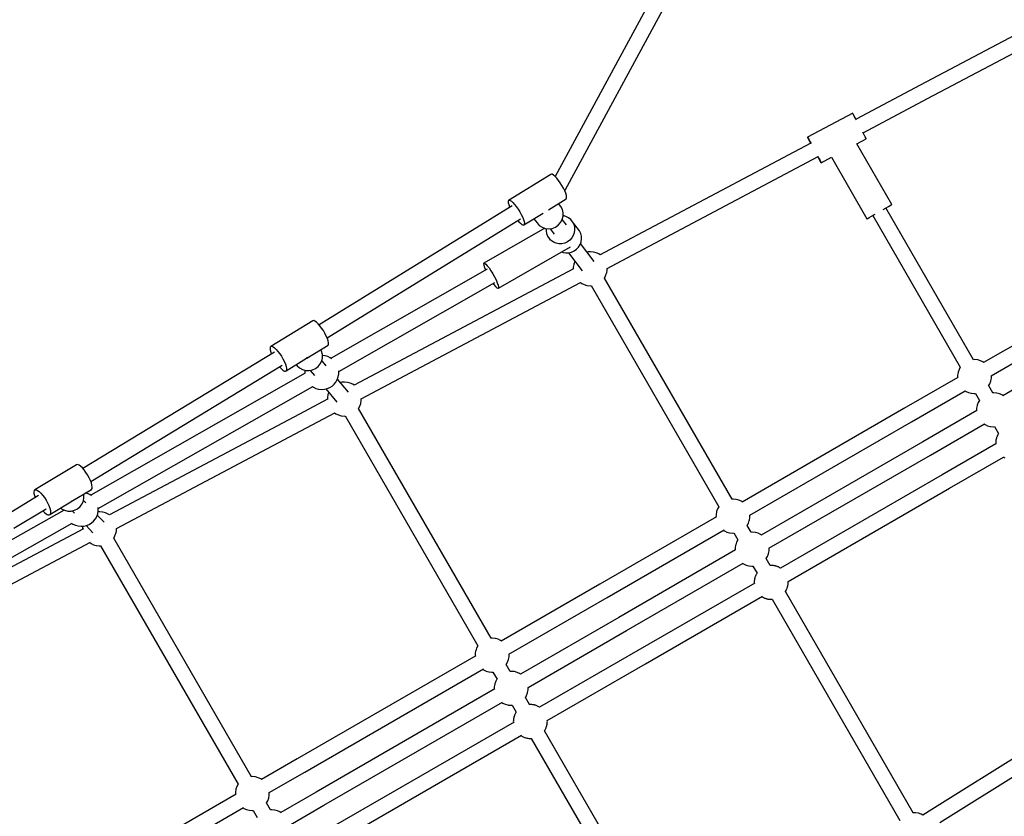
# Model space of a CAD drawing. Units: millimetres. Extents: x -21419 to 27055, y -17800 to 14533.
# Drawn here: x -6348 to -5190, y -6414 to -5477 of the extents above; entities that cross this region are included whole.
import ezdxf

# ---------------------------------------------------------------- set-up
doc = ezdxf.new("R2010")
doc.units = ezdxf.units.MM
doc.layers.add('PV-55467', color=7, linetype='Continuous')
doc.layers.add('STREFA', color=1, linetype='Continuous')
doc.styles.get("Standard").update_dxf_attribs({"font": 'arial.ttf'})
doc.dimstyles.new('Kopia Kopia ISO-25 moduły', dxfattribs={"dimtxt": 300, "dimasz": 210, "dimexe": 1.25, "dimexo": 0.625, "dimgap": 80, "dimtad": 1, "dimdec": 1, "dimlfac": 0.001, "dimtxsty": 'Standard', "dimblk": 'OBLIQUE', "dimcen": 2.5, "dimse1": 1, "dimse2": 1, "dimadec": 0, "dimazin": 0, "dimtfac": 1, "dimtdec": 1, "dimtmove": 0, "dimatfit": 3, "dimfxl": 1, "dimtfillclr": 256, "dimarcsym": 0})

# ---------------------------------------------------------------- blocks, each defined once
blk = doc.blocks.new('_OBLIQUE')
at = {"color": 0, "linetype": 'ByBlock', "lineweight": -2}
for p, q in [((-0.5, -0.5), (0.5, 0.5)), ((0, 0), (0, 0))]:
    blk.add_line(p, q, dxfattribs=at)
blk = doc.blocks.new('*D2')
at = {"layer": 'STREFA', "color": 0, "lineweight": -2}
blk.add_line((-19747.6, 8143.7), (-19747.6, -15695.6), dxfattribs=at)
at = {"layer": 'STREFA', "color": 0, "lineweight": -2, "xscale": 210, "yscale": 210, "zscale": 210}
for p, rotation in [((-19747.6, 8143.7), 89.99999999999997), ((-19747.6, -15695.6), 269.9999999999999)]:
    blk.add_blockref('_OBLIQUE', p, dxfattribs=dict(at, rotation=rotation))
at = {"layer": 'STREFA', "color": 0, "insert": (-20007.9, -3775.9), "char_height": 300, "attachment_point": 5, "rotation": 90}
blk.add_mtext('23,8m', dxfattribs=at)
blk = doc.blocks.new('*D3')
at = {"layer": 'STREFA', "color": 0, "lineweight": -2}
blk.add_line((-20961.9, 10637.5), (-20961.9, -17695.5), dxfattribs=at)
at = {"layer": 'STREFA', "color": 0, "lineweight": -2, "xscale": 210, "yscale": 210, "zscale": 210}
for p, rotation in [((-20961.9, 10637.5), 89.99999999999994), ((-20961.9, -17695.5), 269.9999999999999)]:
    blk.add_blockref('_OBLIQUE', p, dxfattribs=dict(at, rotation=rotation))
at = {"layer": 'STREFA', "color": 0, "insert": (-21222.2, -3529), "char_height": 300, "attachment_point": 5, "rotation": 90}
blk.add_mtext('28,3m', dxfattribs=at)

msp = doc.modelspace()

# ---------------------------------------------------------------- linework, layer by layer
at = {"layer": 'PV-55467'}
for p, q in [((-5185.79, -4677.5), (-5718.26, -5661.34)), ((-5706.42, -5677.29), (-5169.97, -4686.08)), ((-5127.91, -5468.63), (-5288.87, -5553.92)), ((-5280.48, -5569.76), (-5119.52, -5484.47)), ((-5288.87, -5553.92), (-5364.47, -5593.98)), ((-5356.08, -5609.82), (-5280.48, -5569.76)), ((-5368.42, -5587), (-5421.43, -5615.08)), ((-5368.12, -5587.44), (-5368.42, -5587)), ((-5367.49, -5588.51), (-5368.12, -5587.44)), ((-5366.56, -5590.18), (-5367.49, -5588.51)), ((-5365.35, -5592.37), (-5366.56, -5590.18)), ((-5364.05, -5594.76), (-5365.35, -5592.37)), ((-5421.43, -5615.08), (-5421.13, -5615.53)), ((-5421.43, -5615.08), (-5421.38, -5615.3)), ((-5421.38, -5615.3), (-5420.99, -5616.16)), ((-5421.13, -5615.53), (-5420.5, -5616.6)), ((-5356, -5609.98), (-5356.48, -5609.05)), ((-5354.73, -5612.46), (-5356, -5609.98)), ((-5353.71, -5614.47), (-5354.73, -5612.46)), ((-5352.98, -5615.94), (-5353.71, -5614.47)), ((-5417.51, -5622.09), (-5654.54, -5747.69)), ((-5420.99, -5616.16), (-5420.26, -5617.63)), ((-5420.5, -5616.6), (-5419.57, -5618.27)), ((-5420.26, -5617.63), (-5419.24, -5619.65)), ((-5419.57, -5618.27), (-5418.36, -5620.46)), ((-5419.24, -5619.65), (-5417.97, -5622.12)), ((-5418.36, -5620.46), (-5417.19, -5622.62)), ((-5417.97, -5622.12), (-5417.89, -5622.29)), ((-5322.28, -5694.17), (-5363.5, -5622.75)), ((-5363.46, -5622.81), (-5352.54, -5617.02)), ((-5352.59, -5616.8), (-5352.98, -5615.94)), ((-5352.54, -5617.02), (-5352.59, -5616.8)), ((-5646.15, -5763.52), (-5409.12, -5637.92)), ((-5409.49, -5638.12), (-5408.62, -5639.74)), ((-5409.38, -5637.36), (-5409.01, -5638.07)), ((-5409.01, -5638.07), (-5407.74, -5640.55)), ((-5405.55, -5645.11), (-5393.42, -5638.68)), ((-5393.49, -5638.55), (-5351.63, -5711.1)), ((-5408.62, -5639.74), (-5407.41, -5641.92)), ((-5407.74, -5640.55), (-5406.72, -5642.56)), ((-5407.41, -5641.92), (-5406.48, -5643.59)), ((-5406.72, -5642.56), (-5405.99, -5644.03)), ((-5406.48, -5643.59), (-5405.85, -5644.67)), ((-5405.99, -5644.03), (-5405.6, -5644.89)), ((-5405.85, -5644.67), (-5405.55, -5645.11)), ((-5405.6, -5644.89), (-5405.55, -5645.11)), ((-5723.54, -5658.78), (-5773.19, -5689.46)), ((-5722.78, -5658.39), (-5723.54, -5658.78)), ((-5721.62, -5658.69), (-5722.78, -5658.39)), ((-5720.12, -5659.65), (-5721.62, -5658.69)), ((-5718.35, -5661.24), (-5720.12, -5659.65)), ((-5716.4, -5663.38), (-5718.35, -5661.24)), ((-5714.35, -5665.97), (-5716.4, -5663.38)), ((-5712.3, -5668.88), (-5714.35, -5665.97)), ((-5710.34, -5671.99), (-5712.3, -5668.88)), ((-5708.57, -5675.15), (-5710.34, -5671.99)), ((-5707.07, -5678.21), (-5708.57, -5675.15)), ((-5707.15, -5678.04), (-5706.42, -5677.29)), ((-5705.91, -5681.02), (-5707.07, -5678.21)), ((-5705.14, -5683.46), (-5705.91, -5681.02)), ((-5704.81, -5685.41), (-5705.14, -5683.46)), ((-5768.65, -5695.9), (-5995.98, -5835.61)), ((-5773.19, -5689.46), (-5773.52, -5690.51)), ((-5773.52, -5690.51), (-5773.41, -5692.18)), ((-5773.41, -5692.18), (-5772.85, -5694.39)), ((-5773.19, -5689.46), (-5772.43, -5689.07)), ((-5772.85, -5694.39), (-5771.89, -5697.03)), ((-5772.43, -5689.07), (-5771.27, -5689.36)), ((-5771.27, -5689.36), (-5769.77, -5690.33)), ((-5769.77, -5690.33), (-5768.01, -5691.91)), ((-5768.01, -5691.91), (-5766.05, -5694.05)), ((-5766.05, -5694.05), (-5764, -5696.64)), ((-5764, -5696.64), (-5761.95, -5699.56)), ((-5726.24, -5700.34), (-5705.47, -5687.5)), ((-5711.58, -5696.49), (-5714.28, -5692.95)), ((-5709.75, -5700.04), (-5711.58, -5696.49)), ((-5705.47, -5687.5), (-5704.92, -5686.78)), ((-5704.92, -5686.78), (-5704.81, -5685.41)), ((-5329.2, -5698.16), (-5326.34, -5696.51)), ((-5329.04, -5698.07), (-5326.21, -5696.44)), ((-5326.34, -5696.51), (-5324.15, -5695.25)), ((-5326.21, -5696.44), (-5324.06, -5695.2)), ((-5324.15, -5695.25), (-5322.77, -5694.45)), ((-5324.06, -5695.2), (-5322.72, -5694.42)), ((-5322.77, -5694.45), (-5322.28, -5694.17)), ((-5322.72, -5694.42), (-5322.28, -5694.17)), ((-5771.89, -5697.03), (-5771.58, -5697.7)), ((-5761.95, -5699.56), (-5759.99, -5702.67)), ((-5759.99, -5702.67), (-5758.22, -5705.82)), ((-5758.22, -5705.82), (-5756.72, -5708.88)), ((-5755.12, -5718.18), (-5732.58, -5704.25)), ((-5709.92, -5711.9), (-5708.89, -5707.98)), ((-5708.83, -5703.95), (-5709.75, -5700.04)), ((-5708.89, -5707.98), (-5708.83, -5703.95)), ((-5708.82, -5707.23), (-5708.88, -5707.22)), ((-5705.57, -5708.15), (-5708.82, -5707.23)), ((-5702.58, -5709.71), (-5705.57, -5708.15)), ((-5348.98, -5709.57), (-5346.47, -5708.12)), ((-5348.86, -5709.51), (-5346.32, -5708.04)), ((-5346.47, -5708.12), (-5343.36, -5706.33)), ((-5346.32, -5708.04), (-5344.85, -5707.2)), ((-5344.85, -5707.19), (-5241.87, -5885.67)), ((-5343.36, -5706.33), (-5342.02, -5705.56)), ((-5332.41, -5700.01), (-5329.2, -5698.16)), ((-5329.26, -5698.2), (-5329.04, -5698.07)), ((-5226.27, -5876.7), (-5329.26, -5698.2)), ((-5986.58, -5850.85), (-5759.21, -5711.21)), ((-5762.14, -5713.01), (-5760.93, -5714.44)), ((-5760.93, -5714.44), (-5759.06, -5716.31)), ((-5759.06, -5716.31), (-5757.42, -5717.59)), ((-5757.42, -5717.59), (-5756.71, -5717.99)), ((-5756.72, -5708.88), (-5755.56, -5711.69)), ((-5756.71, -5717.99), (-5756.09, -5718.22)), ((-5756.09, -5718.22), (-5755.12, -5718.18)), ((-5755.56, -5711.69), (-5754.8, -5714.13)), ((-5754.57, -5717.45), (-5755.12, -5718.18)), ((-5754.8, -5714.13), (-5754.46, -5716.08)), ((-5754.46, -5716.08), (-5754.57, -5717.45)), ((-5743.32, -5710.88), (-5739.57, -5715.79)), ((-5739.57, -5715.79), (-5736.92, -5718.78)), ((-5736.92, -5718.78), (-5733.62, -5721.03)), ((-5717.96, -5720.87), (-5714.59, -5718.54)), ((-5714.59, -5718.54), (-5711.85, -5715.5)), ((-5711.85, -5715.5), (-5709.92, -5711.9)), ((-5705.02, -5718.24), (-5709.9, -5711.84)), ((-5699.99, -5711.85), (-5702.58, -5709.71)), ((-5697.9, -5714.47), (-5699.99, -5711.85)), ((-5689.74, -5725.15), (-5697.9, -5714.47)), ((-5697.9, -5714.47), (-5696.39, -5717.46)), ((-5696.39, -5717.46), (-5695.53, -5720.72)), ((-5351.63, -5711.1), (-5350.73, -5710.59)), ((-5351.63, -5711.1), (-5351.6, -5711.09)), ((-5351.6, -5711.09), (-5351.25, -5710.88)), ((-5351.25, -5710.88), (-5350.66, -5710.55)), ((-5350.73, -5710.59), (-5348.98, -5709.57)), ((-5350.66, -5710.55), (-5348.86, -5709.51)), ((-5730.41, -5722.21), (-5802.1, -5763.2)), ((-5733.62, -5721.03), (-5729.84, -5722.42)), ((-5729.84, -5722.42), (-5725.82, -5722.87)), ((-5728.87, -5722.53), (-5728.99, -5725)), ((-5728.99, -5725), (-5728.46, -5728.33)), ((-5728.46, -5728.33), (-5727.27, -5731.48)), ((-5725.82, -5722.87), (-5721.78, -5722.34)), ((-5724.28, -5722.66), (-5719.32, -5729.16)), ((-5721.78, -5722.34), (-5717.96, -5720.87)), ((-5697.03, -5730.65), (-5698.82, -5733.58)), ((-5695.85, -5727.45), (-5697.03, -5730.65)), ((-5695.35, -5724.09), (-5695.85, -5727.45)), ((-5695.53, -5720.72), (-5695.35, -5724.09)), ((-5688.24, -5728.14), (-5689.74, -5725.15)), ((-5687.37, -5731.4), (-5688.24, -5728.14)), ((-5687.19, -5734.77), (-5687.37, -5731.4)), ((-5727.27, -5731.48), (-5725.46, -5734.3)), ((-5723.11, -5736.69), (-5725.46, -5734.3)), ((-5725.46, -5734.3), (-5724.17, -5735.99)), ((-5720.31, -5738.54), (-5723.11, -5736.69)), ((-5717.17, -5739.79), (-5720.31, -5738.54)), ((-5713.83, -5740.38), (-5717.17, -5739.79)), ((-5710.42, -5740.29), (-5713.83, -5740.38)), ((-5707.09, -5739.52), (-5710.42, -5740.29)), ((-5703.96, -5738.1), (-5707.09, -5739.52)), ((-5701.17, -5736.09), (-5703.96, -5738.1)), ((-5698.82, -5733.58), (-5701.17, -5736.09)), ((-5690.67, -5744.25), (-5688.88, -5741.33)), ((-5688.88, -5741.33), (-5687.7, -5738.13)), ((-5672.28, -5761.12), (-5688.39, -5740.01)), ((-5687.7, -5738.13), (-5687.19, -5734.77)), ((-4960.86, -5733.62), (-5214.45, -5880.03)), ((-5784.99, -5792.43), (-5700.18, -5743.95)), ((-5710.53, -5749.87), (-5709.02, -5750.47)), ((-5709.02, -5750.47), (-5705.68, -5751.06)), ((-5705.68, -5751.06), (-5702.27, -5750.97)), ((-5702.66, -5750.98), (-5686.59, -5772.04)), ((-5702.27, -5750.97), (-5698.93, -5750.2)), ((-5698.93, -5750.2), (-5695.81, -5748.78)), ((-5695.81, -5748.78), (-5693.01, -5746.77)), ((-5693.01, -5746.77), (-5690.67, -5744.25)), ((-5680.01, -5749.98), (-5680.67, -5750.13)), ((-5676.73, -5749.77), (-5680.01, -5749.98)), ((-5673.45, -5750.1), (-5676.73, -5749.77)), ((-5673.15, -5750.15), (-5673.45, -5750.1)), ((-5670.02, -5751.01), (-5673.15, -5750.15)), ((-5667.08, -5752.38), (-5670.02, -5751.01)), ((-5665.37, -5753.57), (-5667.08, -5752.38)), ((-5654.54, -5747.69), (-5665.49, -5753.49)), ((-5205.45, -5895.53), (-4951.88, -5749.13)), ((-5802.1, -5763.2), (-5802.46, -5764.01)), ((-5802.46, -5764.01), (-5802.26, -5765.7)), ((-5802.26, -5765.7), (-5801.53, -5768.15)), ((-5802.1, -5763.2), (-5801.21, -5763.31)), ((-5801.21, -5763.31), (-5799.85, -5764.35)), ((-5799.85, -5764.35), (-5798.1, -5766.24)), ((-5696.36, -5764.77), (-5696.94, -5767.96)), ((-5696.27, -5764.47), (-5696.36, -5764.77)), ((-5695.15, -5761.37), (-5696.27, -5764.47)), ((-5694.97, -5761.05), (-5695.15, -5761.37)), ((-5657.09, -5769.32), (-5646.15, -5763.52)), ((-5798.13, -5770.15), (-5981.7, -5875.08)), ((-5696.69, -5770.02), (-5954.69, -5906.73)), ((-5801.53, -5768.15), (-5800.3, -5771.23)), ((-5800.3, -5771.23), (-5800.24, -5771.35)), ((-5798.1, -5766.24), (-5796.07, -5768.87)), ((-5796.07, -5768.87), (-5793.89, -5772.07)), ((-5793.89, -5772.07), (-5792.79, -5773.82)), ((-5792.79, -5773.82), (-5791.7, -5775.64)), ((-5791.7, -5775.64), (-5789.63, -5779.35)), ((-5696.94, -5767.96), (-5696.96, -5770.16)), ((-5658.89, -5778.11), (-5657.77, -5775.01)), ((-5657.77, -5775.01), (-5657.68, -5774.71)), ((-5657.68, -5774.71), (-5657.1, -5771.52)), ((-5657.1, -5771.52), (-5657.08, -5769.32)), ((-4938.37, -5772.59), (-5191.96, -5919.01)), ((-5972.73, -5890.69), (-5789.2, -5785.77)), ((-5946.3, -5922.57), (-5688.33, -5785.88)), ((-5791.29, -5786.97), (-5790.22, -5788.44)), ((-5790.22, -5788.44), (-5788.31, -5790.72)), ((-5789.63, -5779.35), (-5787.81, -5782.98)), ((-5787.81, -5782.98), (-5786.36, -5786.29)), ((-5786.36, -5786.29), (-5785.37, -5789.08)), ((-5785.37, -5789.08), (-5784.9, -5791.17)), ((-5688.55, -5785.99), (-5686.96, -5787.09)), ((-5686.96, -5787.09), (-5684.02, -5788.47)), ((-5684.02, -5788.47), (-5680.89, -5789.33)), ((-5660.38, -5780.78), (-5658.89, -5778.11)), ((-5510.3, -6040.68), (-5660.32, -5780.67)), ((-5788.31, -5790.72), (-5786.75, -5792.2)), ((-5786.75, -5792.2), (-5785.61, -5792.78)), ((-5785.61, -5792.78), (-5784.99, -5792.43)), ((-5784.9, -5791.17), (-5784.99, -5792.43)), ((-5680.89, -5789.33), (-5680.59, -5789.37)), ((-5680.59, -5789.37), (-5677.31, -5789.71)), ((-5677.31, -5789.71), (-5675.94, -5789.62)), ((-5675.95, -5789.6), (-5525.9, -6049.65)), ((-6003.26, -5830.83), (-6052.57, -5861)), ((-6002.18, -5830.72), (-6003.26, -5830.83)), ((-6000.74, -5831.3), (-6002.18, -5830.72)), ((-5999, -5832.54), (-6000.74, -5831.3)), ((-5997.06, -5834.38), (-5999, -5832.54)), ((-5994.99, -5836.73), (-5997.06, -5834.38)), ((-5992.9, -5839.49), (-5994.99, -5836.73)), ((-5990.88, -5842.52), (-5992.9, -5839.49)), ((-5989.03, -5845.69), (-5990.88, -5842.52)), ((-5987.44, -5848.84), (-5989.03, -5845.69)), ((-5986.17, -5851.83), (-5987.44, -5848.84)), ((-5985.29, -5854.51), (-5986.17, -5851.83)), ((-5984.84, -5856.77), (-5985.29, -5854.51)), ((-5985.29, -5859.61), (-5984.84, -5858.5)), ((-5984.84, -5858.5), (-5984.84, -5856.77)), ((-6048.5, -5867.88), (-6273.62, -6004.72)), ((-6053.24, -5861.79), (-6053.46, -5863.21)), ((-6053.46, -5863.21), (-6053.24, -5865.22)), ((-6052.57, -5861), (-6053.24, -5861.79)), ((-6053.24, -5865.22), (-6052.57, -5867.71)), ((-6052.57, -5861), (-6051.49, -5860.89)), ((-6052.57, -5867.71), (-6051.75, -5869.86)), ((-6051.49, -5860.89), (-6050.05, -5861.47)), ((-6050.05, -5861.47), (-6048.32, -5862.71)), ((-6048.32, -5862.71), (-6046.37, -5864.55)), ((-6046.37, -5864.55), (-6044.31, -5866.9)), ((-6044.31, -5866.9), (-6042.22, -5869.66)), ((-6042.22, -5869.66), (-6040.2, -5872.69)), ((-6010.12, -5874.81), (-5985.29, -5859.61)), ((-5992.9, -5866.65), (-5993.83, -5864.84)), ((-5991.97, -5870.44), (-5992.9, -5866.65)), ((-6040.2, -5872.69), (-6038.35, -5875.86)), ((-6038.35, -5875.86), (-6036.75, -5879.01)), ((-6036.75, -5879.01), (-6035.48, -5882)), ((-6034.6, -5889.79), (-6010.59, -5875.09)), ((-6010.57, -5874.91), (-6010.85, -5875.03)), ((-6009.69, -5874.23), (-6010.57, -5874.91)), ((-5997.06, -5884.77), (-5994.56, -5881.72)), ((-5994.56, -5881.72), (-5992.82, -5878.18)), ((-5992.82, -5878.18), (-5991.94, -5874.36)), ((-5987.64, -5883.72), (-5992.72, -5877.73)), ((-5991.94, -5874.36), (-5991.97, -5870.44)), ((-5989.1, -5872.09), (-5991.96, -5871.79)), ((-5988.79, -5872.13), (-5989.1, -5872.09)), ((-5985.67, -5872.99), (-5988.79, -5872.13)), ((-5982.73, -5874.37), (-5985.67, -5872.99)), ((-5980.92, -5875.62), (-5982.73, -5874.37)), ((-5224.9, -5876.61), (-5226.41, -5876.7)), ((-5221.62, -5876.94), (-5224.9, -5876.61)), ((-5221.31, -5876.99), (-5221.62, -5876.94)), ((-5218.19, -5877.85), (-5221.31, -5876.99)), ((-5215.25, -5879.22), (-5218.19, -5877.85)), ((-5214.25, -5879.91), (-5215.25, -5879.22)), ((-6012.24, -5892.49), (-6264.5, -6035.94)), ((-6264.28, -6019.97), (-6039.46, -5883.31)), ((-6042.45, -5885.13), (-6042.21, -5885.43)), ((-6042.21, -5885.43), (-6040.19, -5887.53)), ((-6040.19, -5887.53), (-6038.34, -5889.08)), ((-6038.34, -5889.08), (-6037.51, -5889.62)), ((-6037.51, -5889.62), (-6036.75, -5889.99)), ((-6036.75, -5889.99), (-6035.48, -5890.23)), ((-6035.48, -5882), (-6034.6, -5884.68)), ((-6035.48, -5890.23), (-6034.6, -5889.79)), ((-6034.6, -5884.68), (-6034.15, -5886.94)), ((-6034.15, -5888.67), (-6034.6, -5889.79)), ((-6034.15, -5886.94), (-6034.15, -5888.67)), ((-6022.73, -5882.52), (-6021.63, -5883.82)), ((-6021.63, -5883.82), (-6018.75, -5886.45)), ((-6018.75, -5886.45), (-6015.34, -5888.34)), ((-6015.34, -5888.34), (-6011.57, -5889.39)), ((-6012.58, -5889.94), (-6012.61, -5892.71)), ((-6012.44, -5889.15), (-6012.58, -5889.94)), ((-6011.57, -5889.39), (-6007.65, -5889.54)), ((-6007.65, -5889.54), (-6003.79, -5888.79)), ((-6006.49, -5889.32), (-6001.39, -5895.35)), ((-6003.79, -5888.79), (-6000.2, -5887.17)), ((-6000.2, -5887.17), (-5997.06, -5884.77)), ((-5973.33, -5896.69), (-5972.75, -5893.5)), ((-5972.72, -5890.26), (-5972.78, -5889.9)), ((-5972.75, -5893.5), (-5972.72, -5890.26)), ((-5244.53, -5891.61), (-5245.1, -5894.8)), ((-5244.44, -5891.31), (-5244.53, -5891.61)), ((-5243.32, -5888.21), (-5244.44, -5891.31)), ((-5241.89, -5885.65), (-5243.32, -5888.21)), ((-5978.2, -5905.52), (-5976.14, -5902.96)), ((-5976.14, -5902.96), (-5974.53, -5900.09)), ((-5974.53, -5900.09), (-5973.42, -5896.99)), ((-5961.19, -5914.98), (-5974.31, -5899.47)), ((-5973.42, -5896.99), (-5973.33, -5896.69)), ((-5969.21, -5903.22), (-5970.82, -5903.6)), ((-5965.92, -5903.01), (-5969.21, -5903.22)), ((-5962.65, -5903.34), (-5965.92, -5903.01)), ((-5962.34, -5903.39), (-5962.65, -5903.34)), ((-5959.21, -5904.25), (-5962.34, -5903.39)), ((-5956.27, -5905.62), (-5959.21, -5904.25)), ((-5244.87, -5897.59), (-5308.37, -5934.25)), ((-5245.1, -5894.8), (-5245.13, -5897.74)), ((-5208.55, -5907.61), (-5207.05, -5904.94)), ((-5207.05, -5904.94), (-5205.94, -5901.85)), ((-5205.94, -5901.85), (-5205.85, -5901.55)), ((-5205.85, -5901.55), (-5205.27, -5898.35)), ((-5205.27, -5898.35), (-5205.24, -5895.41)), ((-6255.57, -6051.57), (-6003.36, -5908.15)), ((-6003.68, -5908.33), (-6002.61, -5909.07)), ((-6002.61, -5909.07), (-5999.67, -5910.45)), ((-5999.67, -5910.45), (-5996.54, -5911.31)), ((-5996.54, -5911.31), (-5996.23, -5911.35)), ((-5996.23, -5911.35), (-5992.96, -5911.69)), ((-5992.96, -5911.69), (-5989.67, -5911.48)), ((-5989.67, -5911.48), (-5986.47, -5910.73)), ((-5988.06, -5911.1), (-5974.93, -5926.61)), ((-5986.47, -5910.73), (-5983.44, -5909.46)), ((-5984.57, -5915.22), (-5985.46, -5917.71)), ((-5983.44, -5909.46), (-5980.66, -5907.71)), ((-5980.66, -5907.71), (-5978.2, -5905.52)), ((-5954.68, -5906.73), (-5956.27, -5905.62)), ((-5299.41, -5949.78), (-5235.99, -5913.16)), ((-5236.13, -5913.24), (-5235.13, -5913.93)), ((-5235.13, -5913.93), (-5232.19, -5915.31)), ((-5232.19, -5915.31), (-5229.06, -5916.17)), ((-5229.06, -5916.17), (-5228.75, -5916.21)), ((-5228.75, -5916.21), (-5225.48, -5916.55)), ((-5225.48, -5916.55), (-5224.11, -5916.46)), ((-5224.12, -5916.43), (-5219.38, -5924.64)), ((-5203.78, -5915.67), (-5208.49, -5907.51)), ((-5202.41, -5915.58), (-5203.92, -5915.68)), ((-5199.13, -5915.92), (-5202.41, -5915.58)), ((-5198.82, -5915.96), (-5199.13, -5915.92)), ((-5195.69, -5916.82), (-5198.82, -5915.96)), ((-5985.81, -5923.22), (-6019.04, -5940.83)), ((-5986.13, -5921.2), (-5986.15, -5923.4)), ((-5985.55, -5918.01), (-5986.13, -5921.2)), ((-5985.46, -5917.71), (-5985.55, -5918.01)), ((-5948.08, -5931.35), (-5946.96, -5928.25)), ((-5946.96, -5928.25), (-5946.87, -5927.95)), ((-5946.87, -5927.95), (-5946.3, -5924.76)), ((-5946.3, -5924.76), (-5946.28, -5922.56)), ((-5220.83, -5927.19), (-5221.94, -5930.28)), ((-5219.39, -5924.62), (-5220.83, -5927.19)), ((-5192.76, -5918.2), (-5195.69, -5916.82)), ((-5191.76, -5918.89), (-5192.76, -5918.2)), ((-6010.65, -5956.67), (-5977.45, -5939.08)), ((-5977.74, -5939.23), (-5976.15, -5940.33)), ((-5949.57, -5934.02), (-5948.08, -5931.35)), ((-5793.55, -6204.22), (-5949.51, -5933.91)), ((-5308.37, -5934.25), (-5498.47, -6044.01)), ((-5222.38, -5936.57), (-5285.88, -5973.23)), ((-5222.61, -5933.78), (-5222.64, -5936.72)), ((-5222.04, -5930.58), (-5222.61, -5933.78)), ((-5221.94, -5930.28), (-5222.04, -5930.58)), ((-6019.04, -5940.83), (-6242.52, -6059.25)), ((-5976.15, -5940.33), (-5973.21, -5941.71)), ((-5973.21, -5941.71), (-5970.09, -5942.57)), ((-5970.09, -5942.57), (-5969.78, -5942.61)), ((-5969.78, -5942.61), (-5966.5, -5942.95)), ((-5966.5, -5942.95), (-5965.13, -5942.86)), ((-5965.14, -5942.84), (-5809.16, -6213.19)), ((-5489.46, -6059.5), (-5299.41, -5949.78)), ((-6234.13, -6075.09), (-6010.65, -5956.67)), ((-5276.92, -5988.75), (-5213.5, -5952.14)), ((-5213.63, -5952.22), (-5212.64, -5952.91)), ((-5212.64, -5952.91), (-5209.7, -5954.28)), ((-5209.7, -5954.28), (-5206.57, -5955.14)), ((-5206.57, -5955.14), (-5206.26, -5955.19)), ((-5206.26, -5955.19), (-5202.99, -5955.52)), ((-5202.99, -5955.52), (-5201.61, -5955.43)), ((-5201.63, -5955.41), (-5196.88, -5963.63)), ((-5285.88, -5973.23), (-5475.97, -6082.98)), ((-5200.11, -5973.57), (-5200.19, -5974.45)), ((-5200.19, -5974.45), (-5200.13, -5975.19)), ((-5200.1, -5972.74), (-5200.11, -5973.77)), ((-5199.95, -5971.89), (-5200.1, -5972.74)), ((-5199.91, -5971.22), (-5199.98, -5972.06)), ((-5199.66, -5970.25), (-5199.91, -5971.22)), ((-5199.53, -5969.55), (-5199.72, -5970.6)), ((-5199.44, -5969.25), (-5199.53, -5969.55)), ((-5199.29, -5968.86), (-5199.44, -5969.25)), ((-5199.09, -5968.08), (-5199.32, -5968.97)), ((-5198.97, -5967.79), (-5199.09, -5968.08)), ((-5198.65, -5967.07), (-5198.97, -5967.79)), ((-5198.32, -5966.15), (-5198.65, -5967.08)), ((-5197.91, -5965.41), (-5198.32, -5966.15)), ((-5197.63, -5964.79), (-5197.91, -5965.42)), ((-5197.18, -5964.12), (-5197.63, -5964.79)), ((-5196.9, -5963.61), (-5197.2, -5964.16)), ((-5199.95, -5975.58), (-5263.37, -6012.2)), ((-5200.13, -5975.16), (-5200.13, -5975.69)), ((-5466.97, -6098.48), (-5276.92, -5988.75)), ((-5254.41, -6027.72), (-5190.99, -5991.1)), ((-5191.17, -5991.21), (-5190.71, -5991.47)), ((-5190.74, -5991.45), (-5190.13, -5991.87)), ((-5190.13, -5991.87), (-5189.33, -5992.25)), ((-6281.06, -6000.14), (-6329.97, -6029.76)), ((-6279.8, -6000.09), (-6281.06, -6000.14)), ((-6278.21, -6000.74), (-6279.8, -6000.09)), ((-6276.34, -6002.05), (-6278.21, -6000.74)), ((-6274.3, -6003.95), (-6276.34, -6002.05)), ((-6272.18, -6006.36), (-6274.3, -6003.95)), ((-6270.07, -6009.16), (-6272.18, -6006.36)), ((-6268.08, -6012.23), (-6270.07, -6009.16)), ((-6266.3, -6015.42), (-6268.08, -6012.23)), ((-6264.81, -6018.58), (-6266.3, -6015.42)), ((-6263.68, -6021.57), (-6264.81, -6018.58)), ((-5263.37, -6012.2), (-5453.42, -6121.92)), ((-6330.83, -6030.49), (-6331.25, -6031.87)), ((-6331.25, -6031.87), (-6331.21, -6033.84)), ((-6329.97, -6029.76), (-6330.83, -6030.49)), ((-6329.97, -6029.76), (-6328.72, -6029.72)), ((-6328.72, -6029.72), (-6327.12, -6030.37)), ((-6327.12, -6030.37), (-6325.26, -6031.67)), ((-6325.26, -6031.67), (-6323.22, -6033.58)), ((-6287.31, -6043.61), (-6263.53, -6029.21)), ((-6262.96, -6024.23), (-6263.68, -6021.57)), ((-6263.53, -6029.21), (-6262.88, -6028.15)), ((-6262.69, -6026.46), (-6262.96, -6024.23)), ((-6262.88, -6028.15), (-6262.69, -6026.46)), ((-5444.46, -6137.45), (-5254.41, -6027.72)), ((-6325.98, -6036.55), (-6363.61, -6059.43)), ((-6331.21, -6033.84), (-6330.72, -6036.3)), ((-6330.72, -6036.3), (-6329.87, -6038.91)), ((-6323.22, -6033.58), (-6321.09, -6035.98)), ((-6321.09, -6035.98), (-6318.98, -6038.79)), ((-6318.98, -6038.79), (-6316.99, -6041.86)), ((-6316.99, -6041.86), (-6315.21, -6045.05)), ((-6312.44, -6058.83), (-6287.88, -6043.96)), ((-6287.65, -6043.7), (-6288.28, -6044.02)), ((-6287.04, -6043.19), (-6287.65, -6043.7)), ((-6274.65, -6046.14), (-6273.09, -6042.52)), ((-6273.09, -6042.52), (-6272.42, -6038.64)), ((-6270.3, -6044.95), (-6273.01, -6042.06)), ((-6272.42, -6038.64), (-6272.65, -6034.73)), ((-6268.51, -6033.83), (-6270.33, -6033.33)), ((-6265.57, -6035.2), (-6268.51, -6033.83)), ((-6263.4, -6036.7), (-6265.57, -6035.2)), ((-5508.93, -6040.59), (-5510.44, -6040.69)), ((-5505.65, -6040.93), (-5508.93, -6040.59)), ((-5505.34, -6040.97), (-5505.65, -6040.93)), ((-5502.22, -6041.83), (-5505.34, -6040.97)), ((-5499.28, -6043.21), (-5502.22, -6041.83)), ((-5498.28, -6043.9), (-5499.28, -6043.21)), ((-6295.54, -6053.55), (-6538.25, -6190.82)), ((-6354.68, -6074.93), (-6317.03, -6052.04)), ((-6320.65, -6054.24), (-6318.64, -6056.32)), ((-6315.21, -6045.05), (-6313.72, -6048.21)), ((-6313.72, -6048.21), (-6312.59, -6051.19)), ((-6312.59, -6051.19), (-6311.87, -6053.86)), ((-6311.87, -6053.86), (-6311.6, -6056.09)), ((-6299.71, -6051.12), (-6298.63, -6052.02)), ((-6298.63, -6052.02), (-6295.11, -6053.76)), ((-6295.11, -6053.76), (-6291.28, -6054.63)), ((-6291.28, -6054.63), (-6287.34, -6054.6)), ((-6287.34, -6054.6), (-6283.52, -6053.66)), ((-6286.19, -6054.32), (-6283.44, -6057.26)), ((-6283.52, -6053.66), (-6280, -6051.87)), ((-6280, -6051.87), (-6276.99, -6049.32)), ((-6276.99, -6049.32), (-6274.65, -6046.14)), ((-6256.17, -6057.53), (-6255.6, -6054.33)), ((-6253.74, -6055.52), (-6255.83, -6055.65)), ((-6255.56, -6051.09), (-6255.67, -6050.43)), ((-6255.6, -6054.33), (-6255.56, -6051.09)), ((-6250.46, -6055.86), (-6253.74, -6055.52)), ((-5528.56, -6055.59), (-5529.13, -6058.78)), ((-5528.47, -6055.29), (-5528.56, -6055.59)), ((-5527.35, -6052.19), (-5528.47, -6055.29)), ((-5525.92, -6049.63), (-5527.35, -6052.19)), ((-6318.64, -6056.32), (-6316.68, -6057.93)), ((-6316.68, -6057.93), (-6315.77, -6058.51)), ((-6315.77, -6058.51), (-6314.94, -6058.92)), ((-6314.94, -6058.92), (-6313.5, -6059.22)), ((-6313.5, -6059.22), (-6312.44, -6058.83)), ((-6311.79, -6057.77), (-6312.44, -6058.83)), ((-6311.6, -6056.09), (-6311.79, -6057.77)), ((-6263.5, -6068.55), (-6261.04, -6066.36)), ((-6261.04, -6066.36), (-6258.99, -6063.8)), ((-6258.99, -6063.8), (-6257.38, -6060.92)), ((-6257.38, -6060.92), (-6256.26, -6057.83)), ((-6248.82, -6067.89), (-6256.81, -6059.35)), ((-6256.26, -6057.83), (-6256.17, -6057.53)), ((-6250.16, -6055.9), (-6250.46, -6055.86)), ((-6247.03, -6056.76), (-6250.16, -6055.9)), ((-6244.09, -6058.14), (-6247.03, -6056.76)), ((-6242.5, -6059.24), (-6244.09, -6058.14)), ((-5528.57, -6061.39), (-5665.92, -6140.68)), ((-5529.13, -6058.78), (-5529.16, -6061.73)), ((-5491.08, -6068.93), (-5489.97, -6065.83)), ((-5489.97, -6065.83), (-5489.88, -6065.53)), ((-5489.88, -6065.53), (-5489.3, -6062.34)), ((-5489.3, -6062.34), (-5489.27, -6059.4)), ((-6536.2, -6210.34), (-6286.08, -6068.88)), ((-6273.09, -6075.45), (-6381.2, -6132.74)), ((-6286.56, -6069.14), (-6285.45, -6069.91)), ((-6285.45, -6069.91), (-6282.51, -6071.29)), ((-6282.51, -6071.29), (-6279.38, -6072.15)), ((-6279.38, -6072.15), (-6279.08, -6072.19)), ((-6279.08, -6072.19), (-6275.8, -6072.53)), ((-6275.8, -6072.53), (-6272.52, -6072.32)), ((-6273.95, -6073.71), (-6273.97, -6075.91)), ((-6273.71, -6072.39), (-6273.95, -6073.71)), ((-6272.52, -6072.32), (-6269.31, -6071.57)), ((-6269.91, -6071.71), (-6261.96, -6080.19)), ((-6269.31, -6071.57), (-6266.28, -6070.3)), ((-6266.28, -6070.3), (-6263.5, -6068.55)), ((-6234.69, -6080.46), (-6234.11, -6077.27)), ((-6234.11, -6077.27), (-6234.09, -6075.07)), ((-5656.96, -6156.21), (-5519.62, -6076.91)), ((-5520.16, -6077.22), (-5519.16, -6077.92)), ((-5519.16, -6077.92), (-5516.22, -6079.29)), ((-5492.58, -6071.6), (-5491.08, -6068.93)), ((-5487.81, -6079.66), (-5492.52, -6071.49)), ((-6237.39, -6086.53), (-6235.9, -6083.86)), ((-6075.46, -6366.98), (-6237.33, -6086.42)), ((-6235.9, -6083.86), (-6234.78, -6080.76)), ((-6234.78, -6080.76), (-6234.69, -6080.46)), ((-5516.22, -6079.29), (-5513.09, -6080.15)), ((-5513.09, -6080.15), (-5512.78, -6080.2)), ((-5512.78, -6080.2), (-5509.51, -6080.53)), ((-5509.51, -6080.53), (-5508.14, -6080.44)), ((-5508.15, -6080.42), (-5503.41, -6088.63)), ((-5503.42, -6088.61), (-5504.86, -6091.17)), ((-5486.44, -6079.57), (-5487.95, -6079.67)), ((-5483.16, -6079.9), (-5486.44, -6079.57)), ((-5482.85, -6079.95), (-5483.16, -6079.9)), ((-5479.72, -6080.81), (-5482.85, -6079.95)), ((-5476.79, -6082.18), (-5479.72, -6080.81)), ((-5475.79, -6082.87), (-5476.79, -6082.18)), ((-6372.81, -6148.57), (-6264.66, -6091.27)), ((-6265.56, -6091.74), (-6263.97, -6092.84)), ((-6263.97, -6092.84), (-6261.03, -6094.22)), ((-6261.03, -6094.22), (-6257.9, -6095.08)), ((-6257.9, -6095.08), (-6257.6, -6095.12)), ((-6257.6, -6095.12), (-6254.32, -6095.46)), ((-6254.32, -6095.46), (-6252.95, -6095.37)), ((-6252.96, -6095.35), (-6091.06, -6375.95)), ((-5506.08, -6100.36), (-5643.43, -6179.66)), ((-5506.64, -6097.76), (-5506.67, -6100.7)), ((-5506.07, -6094.57), (-5506.64, -6097.76)), ((-5505.97, -6094.27), (-5506.07, -6094.57)), ((-5504.86, -6091.17), (-5505.97, -6094.27)), ((-5467.38, -6104.51), (-5466.81, -6101.32)), ((-5466.81, -6101.32), (-5466.78, -6098.37)), ((-5470.09, -6110.58), (-5468.59, -6107.91)), ((-5465.35, -6118.58), (-5470.03, -6110.47)), ((-5468.59, -6107.91), (-5467.48, -6104.81)), ((-5467.48, -6104.81), (-5467.38, -6104.51)), ((-5634.47, -6195.18), (-5497.13, -6115.89)), ((-5497.66, -6116.2), (-5496.67, -6116.89)), ((-5496.67, -6116.89), (-5493.73, -6118.27)), ((-5493.73, -6118.27), (-5490.6, -6119.13)), ((-5490.6, -6119.13), (-5490.29, -6119.17)), ((-5490.29, -6119.17), (-5487.02, -6119.51)), ((-5487.02, -6119.51), (-5485.64, -6119.42)), ((-5485.66, -6119.4), (-5480.91, -6127.62)), ((-5464.73, -6118.59), (-5465.47, -6118.58)), ((-5463.93, -6118.53), (-5464.93, -6118.6)), ((-5463.07, -6118.62), (-5463.93, -6118.53)), ((-5462.4, -6118.62), (-5463.24, -6118.61)), ((-5461.44, -6118.79), (-5462.4, -6118.62)), ((-5460.65, -6118.87), (-5461.63, -6118.77)), ((-5460.34, -6118.91), (-5460.65, -6118.87)), ((-5459.57, -6119.13), (-5460.34, -6118.91)), ((-5459.16, -6119.2), (-5459.97, -6119.05)), ((-5458.85, -6119.27), (-5459.16, -6119.2)), ((-5458.18, -6119.51), (-5458.85, -6119.27)), ((-5457.22, -6119.78), (-5458.24, -6119.49)), ((-5456.4, -6120.15), (-5457.22, -6119.78)), ((-5455.8, -6120.37), (-5456.45, -6120.13)), ((-5455.08, -6120.77), (-5455.8, -6120.37)), ((-5454.28, -6121.15), (-5455.21, -6120.71)), ((-5453.57, -6121.64), (-5454.28, -6121.15)), ((-5453.24, -6121.82), (-5453.67, -6121.57)), ((-5483.98, -6135.88), (-5484.13, -6136.73)), ((-5483.94, -6135.2), (-5484.01, -6136.04)), ((-5483.69, -6134.23), (-5483.94, -6135.2)), ((-5483.56, -6133.53), (-5483.75, -6134.58)), ((-5483.47, -6133.24), (-5483.56, -6133.53)), ((-5483.32, -6132.84), (-5483.47, -6133.24)), ((-5483.12, -6132.06), (-5483.35, -6132.95)), ((-5483, -6131.77), (-5483.12, -6132.06)), ((-5482.68, -6131.06), (-5483, -6131.77)), ((-5482.35, -6130.14), (-5482.68, -6131.06)), ((-5481.94, -6129.39), (-5482.35, -6130.14)), ((-5481.66, -6128.77), (-5481.94, -6129.4)), ((-5481.21, -6128.1), (-5481.66, -6128.77)), ((-5480.93, -6127.59), (-5481.23, -6128.14)), ((-5665.92, -6140.68), (-5781.6, -6207.47)), ((-5483.58, -6139.33), (-5620.92, -6218.63)), ((-5484.14, -6137.55), (-5484.22, -6138.43)), ((-5484.22, -6138.43), (-5484.16, -6139.17)), ((-5484.16, -6139.15), (-5484.16, -6139.67)), ((-5484.13, -6136.73), (-5484.14, -6137.75)), ((-5447.34, -6149.08), (-5446.78, -6148.24)), ((-5446.78, -6148.24), (-5446.43, -6147.45)), ((-5446.5, -6147.61), (-5446.08, -6146.87)), ((-5446.08, -6146.87), (-5445.75, -6145.95)), ((-5445.83, -6146.13), (-5445.43, -6145.23)), ((-5445.43, -6145.23), (-5445.31, -6144.94)), ((-5445.31, -6144.94), (-5445.11, -6144.16)), ((-5445.25, -6144.55), (-5444.97, -6143.77)), ((-5444.97, -6143.77), (-5444.88, -6143.48)), ((-5444.88, -6143.48), (-5444.75, -6142.78)), ((-5444.77, -6142.84), (-5444.5, -6141.8)), ((-5444.5, -6141.8), (-5444.42, -6140.91)), ((-5444.42, -6140.96), (-5444.3, -6140.28)), ((-5444.31, -6139.6), (-5444.22, -6138.57)), ((-5444.3, -6140.28), (-5444.29, -6139.45)), ((-5444.22, -6138.57), (-5444.29, -6137.71)), ((-5444.28, -6137.84), (-5444.27, -6137.34)), ((-5772.58, -6222.96), (-5656.96, -6156.21)), ((-5611.96, -6234.15), (-5474.62, -6154.86)), ((-5475.2, -6155.19), (-5474.74, -6155.45)), ((-5474.77, -6155.44), (-5474.16, -6155.86)), ((-5474.16, -6155.86), (-5473.36, -6156.23)), ((-5473.53, -6156.13), (-5472.64, -6156.64)), ((-5472.64, -6156.64), (-5471.83, -6156.93)), ((-5471.98, -6156.88), (-5471.22, -6157.23)), ((-5471.22, -6157.23), (-5470.25, -6157.5)), ((-5470.59, -6157.38), (-5469.58, -6157.74)), ((-5469.58, -6157.74), (-5469.28, -6157.81)), ((-5469.28, -6157.81), (-5468.87, -6157.88)), ((-5468.98, -6157.85), (-5468.09, -6158.1)), ((-5468.09, -6158.1), (-5467.78, -6158.14)), ((-5467.78, -6158.14), (-5467, -6158.22)), ((-5467.01, -6158.22), (-5466.04, -6158.39)), ((-5466.04, -6158.39), (-5465.19, -6158.4)), ((-5465.19, -6158.4), (-5464.51, -6158.47)), ((-5464.51, -6158.47), (-5463.71, -6158.42)), ((-5463.75, -6158.42), (-5463.1, -6158.43)), ((-5463.11, -6158.41), (-5312.92, -6418.38)), ((-5447.58, -6149.53), (-5447.22, -6148.9)), ((-5297.38, -6409.31), (-5447.51, -6149.42)), ((-5643.43, -6179.66), (-5759.11, -6246.45)), ((-5792.18, -6204.13), (-5793.69, -6204.23)), ((-5788.91, -6204.46), (-5792.18, -6204.13)), ((-5788.6, -6204.51), (-5788.91, -6204.46)), ((-5785.47, -6205.37), (-5788.6, -6204.51)), ((-5782.53, -6206.74), (-5785.47, -6205.37)), ((-5750.09, -6261.94), (-5634.47, -6195.18)), ((-5810.61, -6215.73), (-5811.72, -6218.83)), ((-5809.17, -6213.17), (-5810.61, -6215.73)), ((-5781.53, -6207.44), (-5782.53, -6206.74)), ((-5811.65, -6224.82), (-6021.75, -6346.12)), ((-5812.39, -6222.32), (-5812.41, -6225.26)), ((-5811.81, -6219.13), (-5812.39, -6222.32)), ((-5811.72, -6218.83), (-5811.81, -6219.13)), ((-5773.22, -6229.37), (-5773.13, -6229.07)), ((-5773.13, -6229.07), (-5772.56, -6225.88)), ((-5772.56, -6225.88), (-5772.53, -6222.93)), ((-5620.92, -6218.63), (-5736.54, -6285.38)), ((-6012.78, -6361.64), (-5802.64, -6240.32)), ((-5803.41, -6240.76), (-5802.41, -6241.45)), ((-5775.83, -6235.14), (-5774.34, -6232.47)), ((-5771.06, -6243.19), (-5775.77, -6235.03)), ((-5774.34, -6232.47), (-5773.22, -6229.37)), ((-5727.58, -6300.91), (-5611.96, -6234.15)), ((-5802.41, -6241.45), (-5799.47, -6242.83)), ((-5799.47, -6242.83), (-5796.35, -6243.69)), ((-5796.35, -6243.69), (-5796.04, -6243.73)), ((-5796.04, -6243.73), (-5792.76, -6244.07)), ((-5792.76, -6244.07), (-5791.39, -6243.98)), ((-5791.4, -6243.96), (-5786.67, -6252.17)), ((-5786.68, -6252.15), (-5788.11, -6254.71)), ((-5769.69, -6243.11), (-5771.2, -6243.2)), ((-5766.41, -6243.44), (-5769.69, -6243.11)), ((-5766.11, -6243.48), (-5766.41, -6243.44)), ((-5762.98, -6244.35), (-5766.11, -6243.48)), ((-5760.04, -6245.72), (-5762.98, -6244.35)), ((-5759.04, -6246.41), (-5760.04, -6245.72)), ((-5789.15, -6263.8), (-5999.25, -6385.1)), ((-5789.9, -6261.3), (-5789.92, -6264.24)), ((-5789.32, -6258.1), (-5789.9, -6261.3)), ((-5789.23, -6257.81), (-5789.32, -6258.1)), ((-5788.11, -6254.71), (-5789.23, -6257.81)), ((-5750.07, -6264.85), (-5750.04, -6261.91)), ((-5047.65, -6262.82), (-5275.44, -6405.61)), ((-5753.34, -6274.11), (-5751.85, -6271.44)), ((-5748.6, -6282.12), (-5753.28, -6274)), ((-5751.85, -6271.44), (-5750.73, -6268.34)), ((-5750.73, -6268.34), (-5750.64, -6268.05)), ((-5750.64, -6268.05), (-5750.07, -6264.85)), ((-5990.29, -6400.62), (-5780.15, -6279.29)), ((-5780.92, -6279.74), (-5779.92, -6280.43)), ((-5779.92, -6280.43), (-5776.98, -6281.8)), ((-5776.98, -6281.8), (-5773.86, -6282.67)), ((-5773.86, -6282.67), (-5773.55, -6282.71)), ((-5773.55, -6282.71), (-5770.27, -6283.04)), ((-5770.27, -6283.04), (-5768.9, -6282.96)), ((-5768.91, -6282.93), (-5764.17, -6291.15)), ((-5747.98, -6282.12), (-5748.73, -6282.11)), ((-5747.18, -6282.07), (-5748.19, -6282.14)), ((-5746.33, -6282.16), (-5747.18, -6282.07)), ((-5745.65, -6282.15), (-5746.5, -6282.14)), ((-5744.69, -6282.33), (-5745.65, -6282.15)), ((-5743.91, -6282.41), (-5744.89, -6282.31)), ((-5743.6, -6282.45), (-5743.91, -6282.41)), ((-5742.82, -6282.66), (-5743.6, -6282.45)), ((-5742.41, -6282.74), (-5743.23, -6282.59)), ((-5742.11, -6282.8), (-5742.41, -6282.74)), ((-5741.44, -6283.05), (-5742.11, -6282.8)), ((-5740.47, -6283.31), (-5741.5, -6283.03)), ((-5739.66, -6283.69), (-5740.47, -6283.31)), ((-5739.05, -6283.9), (-5739.71, -6283.67)), ((-5738.33, -6284.31), (-5739.05, -6283.9)), ((-5737.53, -6284.69), (-5738.46, -6284.25)), ((-5736.82, -6285.18), (-5737.53, -6284.69)), ((-5736.49, -6285.35), (-5736.92, -6285.11)), ((-5265.92, -6420.8), (-5038.11, -6277.99)), ((-5767.19, -6298.74), (-5767.27, -6299.58)), ((-5766.94, -6297.77), (-5767.19, -6298.74)), ((-5766.81, -6297.07), (-5767, -6298.12)), ((-5766.72, -6296.77), (-5766.81, -6297.07)), ((-5766.58, -6296.38), (-5766.72, -6296.77)), ((-5766.38, -6295.6), (-5766.61, -6296.49)), ((-5766.26, -6295.31), (-5766.38, -6295.6)), ((-5765.94, -6294.59), (-5766.26, -6295.31)), ((-5765.61, -6293.67), (-5765.94, -6294.6)), ((-5765.19, -6292.93), (-5765.61, -6293.67)), ((-5764.91, -6292.31), (-5765.19, -6292.94)), ((-5764.47, -6291.64), (-5764.91, -6292.31)), ((-5764.18, -6291.13), (-5764.49, -6291.68)), ((-5766.65, -6302.76), (-5976.75, -6424.06)), ((-5767.4, -6301.09), (-5767.47, -6301.97)), ((-5767.47, -6301.97), (-5767.41, -6302.71)), ((-5767.41, -6302.68), (-5767.41, -6303.21)), ((-5767.39, -6300.26), (-5767.4, -6301.29)), ((-5767.24, -6299.42), (-5767.39, -6300.26)), ((-5729.34, -6310.41), (-5729.01, -6309.49)), ((-5729.09, -6309.67), (-5728.69, -6308.77)), ((-5728.69, -6308.77), (-5728.57, -6308.48)), ((-5728.57, -6308.48), (-5728.37, -6307.7)), ((-5728.5, -6308.09), (-5728.22, -6307.31)), ((-5728.22, -6307.31), (-5728.13, -6307.01)), ((-5728.13, -6307.01), (-5728, -6306.31)), ((-5728.02, -6306.37), (-5727.75, -6305.34)), ((-5727.75, -6305.34), (-5727.67, -6304.45)), ((-5727.68, -6304.5), (-5727.56, -6303.82)), ((-5727.56, -6303.14), (-5727.47, -6302.11)), ((-5727.56, -6303.82), (-5727.55, -6302.99)), ((-5727.47, -6302.11), (-5727.54, -6301.25)), ((-5727.53, -6301.37), (-5727.53, -6300.87)), ((-5967.78, -6439.59), (-5757.68, -6318.28)), ((-5758.45, -6318.73), (-5758, -6318.99)), ((-5758.02, -6318.97), (-5757.41, -6319.4)), ((-5757.41, -6319.4), (-5756.61, -6319.77)), ((-5756.79, -6319.67), (-5755.89, -6320.18)), ((-5755.89, -6320.18), (-5755.08, -6320.47)), ((-5755.24, -6320.41), (-5754.47, -6320.77)), ((-5754.47, -6320.77), (-5753.51, -6321.04)), ((-5753.84, -6320.92), (-5752.84, -6321.28)), ((-5752.84, -6321.28), (-5752.53, -6321.34)), ((-5752.53, -6321.34), (-5752.12, -6321.42)), ((-5752.23, -6321.39), (-5751.35, -6321.63)), ((-5751.35, -6321.63), (-5751.04, -6321.68)), ((-5751.04, -6321.68), (-5750.25, -6321.76)), ((-5750.26, -6321.75), (-5749.29, -6321.93)), ((-5749.29, -6321.93), (-5748.44, -6321.94)), ((-5730.83, -6313.07), (-5730.48, -6312.44)), ((-5574.68, -6583.14), (-5730.77, -6312.96)), ((-5730.59, -6312.61), (-5730.03, -6311.77)), ((-5730.03, -6311.77), (-5729.68, -6310.99)), ((-5729.75, -6311.14), (-5729.34, -6310.41)), ((-5748.45, -6321.94), (-5747.76, -6322.01)), ((-5747.76, -6322.01), (-5746.96, -6321.96)), ((-5747.01, -6321.96), (-5746.35, -6321.97)), ((-5746.37, -6321.95), (-5590.23, -6592.21)), ((-6021.75, -6346.12), (-6063.44, -6370.2)), ((-6074.09, -6366.89), (-6075.6, -6366.99)), ((-6070.81, -6367.22), (-6074.09, -6366.89)), ((-6070.51, -6367.27), (-6070.81, -6367.22)), ((-6067.38, -6368.13), (-6070.51, -6367.27)), ((-6064.44, -6369.5), (-6067.38, -6368.13)), ((-6054.44, -6385.69), (-6012.78, -6361.64)), ((-6092.51, -6378.49), (-6093.63, -6381.59)), ((-6091.08, -6375.93), (-6092.51, -6378.49)), ((-6063.16, -6370.39), (-6064.44, -6369.5)), ((-6093.58, -6387.6), (-6343.43, -6531.85)), ((-6094.3, -6385.08), (-6094.32, -6388.02)), ((-6093.72, -6381.89), (-6094.3, -6385.08)), ((-6093.63, -6381.59), (-6093.72, -6381.89)), ((-6055.04, -6391.83), (-6054.46, -6388.64)), ((-6054.46, -6388.64), (-6054.43, -6385.43)), ((-5999.25, -6385.1), (-6040.95, -6409.17)), ((-6057.74, -6397.9), (-6056.25, -6395.23)), ((-6052.97, -6405.95), (-6057.68, -6397.79)), ((-6056.25, -6395.23), (-6055.13, -6392.13)), ((-6055.13, -6392.13), (-6055.04, -6391.83)), ((-6031.95, -6424.67), (-5990.29, -6400.62)), ((-6334.43, -6547.35), (-6084.59, -6403.1)), ((-6085.32, -6403.52), (-6084.32, -6404.21)), ((-6084.32, -6404.21), (-6081.38, -6405.59)), ((-6081.38, -6405.59), (-6078.25, -6406.45)), ((-6078.25, -6406.45), (-6077.95, -6406.49)), ((-6077.95, -6406.49), (-6074.67, -6406.83)), ((-6074.67, -6406.83), (-6073.3, -6406.74)), ((-6073.31, -6406.72), (-6068.57, -6414.93)), ((-6051.6, -6405.87), (-6053.11, -6405.96)), ((-6048.32, -6406.2), (-6051.6, -6405.87)), ((-6048.01, -6406.24), (-6048.32, -6406.2)), ((-6044.89, -6407.11), (-6048.01, -6406.24)), ((-6041.95, -6408.48), (-6044.89, -6407.11)), ((-6040.67, -6409.37), (-6041.95, -6408.48)), ((-5294.44, -6409.35), (-5297.5, -6409.31)), ((-5291.2, -6409.93), (-5294.44, -6409.35)), ((-5290.89, -6410), (-5291.2, -6409.93)), ((-5287.84, -6411.1), (-5290.89, -6410)), ((-5285.93, -6412.18), (-5287.84, -6411.1)), ((-5275.44, -6405.61), (-5285.93, -6412.18))]:
    msp.add_line(p, q, dxfattribs=at)

# ---------------------------------------------------------------- dimensions: what is measured, and where the dimension line sits
at = {"layer": 'STREFA'}
for base, p1, p2, picture, middle in [((-20961.89, -17695.46), (2379.22, 10637.46), (213.87, -17695.46), '*D3', (-21222.18, -3529)), ((-19747.61, -15695.57), (-1299.25, 8143.68), (-211.14, -15695.57), '*D2', (-20007.9, -3775.94))]:
    dim = msp.add_linear_dim(base=base, p1=p1, p2=p2, angle=90, dimstyle='Kopia Kopia ISO-25 moduły', override={"dimpost": 'm'}, dxfattribs=at)
    dim.commit()
    dim.dimension.update_dxf_attribs({"geometry": picture, "text_midpoint": middle})

doc.saveas('drawing.dxf')
